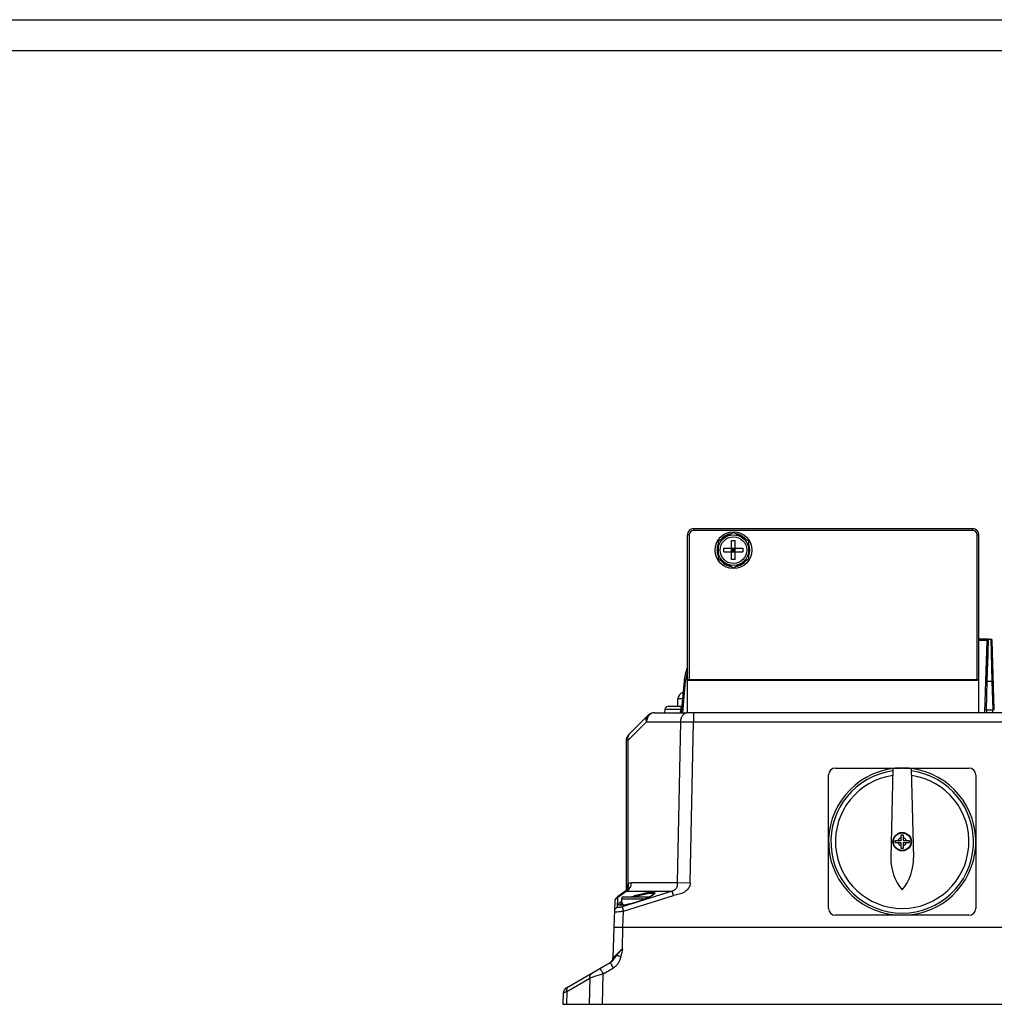
# Model space of a CAD drawing. Units: millimetres. Extents: x -1391 to 1188, y 0 to 1764.
# Drawn here: x -785 to -467, y 519 to 840 of the extents above; entities that cross this region are included whole.
import ezdxf

# ---------------------------------------------------------------- set-up
doc = ezdxf.new("R2010")
doc.units = ezdxf.units.MM
doc.header["$LTSCALE"] = 65.34
for name, color, linetype in [('GB_T70_1-200DXF_CONTINUOUS_LINE', 7, 'CONTINUOUS'), ('GB_T9074_13-DXF_CONTINUOUS_LINE', 7, 'CONTINUOUS'), ('底座_DXF_CONTINUOUS_LINE', 7, 'CONTINUOUS'), ('散热翅片1409561_DXF_CONTINUOUS_LINE', 7, 'CONTINUOUS'), ('标准版总成_DXF_FORMAT', 7, 'CONTINUOUS'), ('电缆接头版本外壳_DXF_CONTINUOUS_LINE', 7, 'CONTINUOUS'), ('维护开关_DXF_CONTINUOUS_LINE', 7, 'CONTINUOUS')]:
    doc.layers.add(name, color=color, linetype=linetype)

msp = doc.modelspace()

# ---------------------------------------------------------------- linework, layer by layer
at = {"layer": 'GB_T70_1-200DXF_CONTINUOUS_LINE', "color": 7, "linetype": 'Continuous'}
for p, q in [((-588.5, 553.57), (-588.5, 551.45)), ((-588.5, 553.57), (-580.58, 553.57)), ((-587.9, 554.17), (-579.28, 554.17))]:
    msp.add_line(p, q, dxfattribs=at)
at = {"layer": 'GB_T70_1-200DXF_CONTINUOUS_LINE', "color": 1, "linetype": 'Continuous'}
msp.add_line((-587.88, 551.49), (-588.5, 552.58), dxfattribs=at)
at = {"layer": 'GB_T70_1-200DXF_CONTINUOUS_LINE', "color": 7, "linetype": 'Continuous'}
msp.add_arc((-587.9, 553.57), 0.6, 90, 180, dxfattribs=at)
at = {"layer": 'GB_T9074_13-DXF_CONTINUOUS_LINE', "color": 7, "linetype": 'Continuous'}
for p, q in [((-552, 672.95), (-557, 670.06)), ((-547, 670.06), (-552, 672.95)), ((-557.29, 668.06), (-557, 668.06)), ((-557, 670.06), (-557, 664.29)), ((-555.1, 666.6), (-555.1, 667.75)), ((-555.1, 667.75), (-548.9, 667.75)), ((-552.58, 664.07), (-552.58, 670.27)), ((-552.58, 670.27), (-551.43, 670.27)), ((-552.58, 666.6), (-551.43, 667.75)), ((-552.58, 667.75), (-551.43, 666.6)), ((-552, 666.6), (-552, 667.75)), ((-551.43, 664.07), (-551.43, 670.27)), ((-548.9, 667.75), (-548.9, 666.6)), ((-547, 664.29), (-547, 670.06)), ((-557.36, 667.31), (-557, 667.31)), ((-557.36, 667.17), (-557, 667.17)), ((-557, 664.29), (-552, 661.4)), ((-555.1, 666.6), (-548.9, 666.6)), ((-552.58, 667.17), (-551.43, 667.17)), ((-552, 661.4), (-547, 664.29)), ((-551.43, 664.07), (-552.58, 664.07))]:
    msp.add_line(p, q, dxfattribs=at)
for radius in [6, 5, 4.35]:
    msp.add_circle((-552, 667.17), radius, dxfattribs=at)
for start, end in [(99.1572, 140.8161), (39.0557, 80.8101), (159.0927, 178.5382), (339.1705, 20.83), (180, 200.8278), (219.0623, 260.811), (279.1885, 320.942)]:
    msp.add_arc((-552, 667.17), 5.36, start, end, dxfattribs=at)
at = {"layer": '底座_DXF_CONTINUOUS_LINE', "color": 7, "linetype": 'Continuous'}
for p, q in [((-591, 544.17), (-591.26, 534.37)), ((-393, 544.17), (-591, 544.17)), ((-588.18, 537.3), (-588, 544.17)), ((-606.45, 524.49), (-592.14, 532.76)), ((-594.47, 529.15), (-591.14, 531.08)), ((-606.29, 523.33), (-598.8, 527.66)), ((-598.8, 527.66), (-599.01, 519.17)), ((-594.72, 519.17), (-594.47, 529.15)), ((-606.29, 523.33), (-606.44, 519.17)), ((-607.45, 522.83), (-607.58, 519.17)), ((-607.58, 519.17), (-376.43, 519.17))]:
    msp.add_line(p, q, dxfattribs=at)
for centre, start, end in [((-593.26, 534.42), 303.9914, 358.5), ((-605.45, 522.76), 120, 178)]:
    msp.add_arc(centre, 2, start, end, dxfattribs=at)
for points, knots in [([(-591.26, 534.37), (-591.26, 534.36), (-591.21, 534.42), (-591.17, 534.44), (-591.06, 534.56), (-590.93, 534.67), (-590.76, 534.83), (-590.5, 535.07), (-590.14, 535.41), (-589.68, 535.85), (-589.03, 536.48), (-588.52, 536.96), (-588.18, 537.3)], [0, 0, 0, 0, 0.006349, 0.02707, 0.060384, 0.104411, 0.15729, 0.217465, 0.354313, 0.506146, 0.666811, 1, 1, 1, 1]), ([(-590.08, 535.07), (-589.93, 535.26), (-589.31, 536.01), (-588.67, 536.74), (-588.18, 537.3)], [0, 0, 0, 0, 0.241963, 1, 1, 1, 1]), ([(-592.14, 532.76), (-591.9, 532.89), (-591.49, 533.24), (-590.86, 534.07), (-590.4, 534.68), (-590.08, 535.07)], [0, 0, 0, 0, 0.2611, 0.510404, 1, 1, 1, 1]), ([(-591.14, 531.08), (-591.26, 531.29), (-591.44, 531.6), (-591.67, 531.99), (-591.83, 532.26), (-591.95, 532.47), (-592.04, 532.61), (-592.09, 532.69), (-592.11, 532.73), (-592.13, 532.74), (-592.14, 532.76), (-592.14, 532.76)], [0, 0, 0, 0, 0.370047, 0.548877, 0.708201, 0.837112, 0.929747, 0.961212, 0.983019, 0.995734, 1, 1, 1, 1]), ([(-588.71, 534.73), (-588.81, 534.37), (-589.02, 533.65), (-589.51, 532.62), (-590.22, 531.74), (-590.8, 531.24), (-591.14, 531.08)], [0, 0, 0, 0, 0.25013, 0.500246, 0.750067, 1, 1, 1, 1]), ([(-588.71, 534.73), (-588.84, 534.77), (-589.29, 534.88), (-589.75, 535), (-590.08, 535.07)], [0, 0, 0, 0, 0.273793, 1, 1, 1, 1]), ([(-595.47, 530.83), (-595.47, 530.83), (-595.46, 530.82), (-595.45, 530.8), (-595.43, 530.76), (-595.38, 530.68), (-595.29, 530.54), (-595.16, 530.33), (-595.01, 530.07), (-594.77, 529.67), (-594.59, 529.36), (-594.47, 529.15)], [0, 0, 0, 0, 0.004266, 0.01698, 0.038783, 0.070245, 0.16287, 0.291773, 0.451092, 0.629924, 1, 1, 1, 1]), ([(-598.8, 527.66), (-598.84, 528), (-598.77, 528.67), (-598.33, 529.18), (-598.08, 529.32)], [0, 0, 0, 0, 0.541047, 1, 1, 1, 1]), ([(-594.47, 529.15), (-594.89, 529.01), (-596.34, 528.52), (-597.78, 528.02), (-598.8, 527.66)], [0, 0, 0, 0, 0.291642, 1, 1, 1, 1]), ([(-606.29, 523.33), (-606.46, 523.26), (-606.69, 523.16), (-606.97, 523.04), (-607.14, 522.97), (-607.27, 522.91), (-607.37, 522.87), (-607.41, 522.84), (-607.45, 522.84), (-607.45, 522.83)], [0, 0, 0, 0, 0.426204, 0.598266, 0.740959, 0.853251, 0.934181, 0.983185, 1, 1, 1, 1]), ([(-606.29, 523.33), (-606.33, 523.66), (-606.27, 524.32), (-605.84, 524.85), (-605.58, 525)], [0, 0, 0, 0, 0.525287, 1, 1, 1, 1])]:
    msp.add_open_spline(points, degree=3, knots=knots, dxfattribs=at)
msp.add_open_spline([(-588.18, 537.3), (-588.34, 536.44), (-588.49, 535.58), (-588.71, 534.73)], degree=3, dxfattribs=at)
at = {"layer": '散热翅片1409561_DXF_CONTINUOUS_LINE', "color": 7, "linetype": 'Continuous'}
for p, q in [((-565, 674.17), (-565, 673.57)), ((-565, 674.17), (-474, 674.17)), ((-474, 673.57), (-474, 674.17)), ((-567, 614.17), (-567, 672.17)), ((-566.4, 672.17), (-567, 672.17)), ((-566.4, 672.17), (-566.4, 624.67)), ((-474, 673.57), (-565, 673.57)), ((-472.6, 624.67), (-472.6, 672.17)), ((-472, 672.17), (-472.6, 672.17)), ((-472, 614.17), (-472, 672.17)), ((-567, 624.97), (-472, 624.97)), ((-472, 624.67), (-567, 624.67))]:
    msp.add_line(p, q, dxfattribs=at)
for centre, radius, start, end in [((-565, 672.17), 2, 90, 180), ((-474, 672.17), 2, 0, 90), ((-565, 672.17), 1.4, 90, 180), ((-474, 672.17), 1.4, 0, 90)]:
    msp.add_arc(centre, radius, start, end, dxfattribs=at)
at = {"layer": '标准版总成_DXF_FORMAT', "color": 7, "linetype": 'Continuous'}
for p, q in [((-1391.47, 840), (-203.47, 840)), ((-1363.47, 830), (-213.47, 830))]:
    msp.add_line(p, q, dxfattribs=at)
at = {"layer": '电缆接头版本外壳_DXF_CONTINUOUS_LINE', "color": 7, "linetype": 'Continuous'}
for p, q in [((-468.85, 638.17), (-472, 638.17)), ((-469.35, 637.69), (-472, 637.69)), ((-470.06, 614.47), (-469.35, 637.69)), ((-469.25, 624.48), (-468.84, 638.17)), ((-468.84, 638.17), (-468.16, 638.17)), ((-468.16, 638.17), (-467.76, 624.48)), ((-466.97, 615.14), (-467.66, 637.69)), ((-568.1, 624.48), (-569, 614.22)), ((-568.5, 614.16), (-567.6, 624.45)), ((-469.54, 615.09), (-469.25, 624.48)), ((-469.25, 624.48), (-467.76, 624.48)), ((-467.76, 624.48), (-467.47, 615.09)), ((-568.83, 616.17), (-573.41, 616.17)), ((-570.17, 616.17), (-570.08, 618.75)), ((-568.6, 618.75), (-570.08, 618.75)), ((-579.88, 613.3), (-586.12, 607.05)), ((-577.76, 614.17), (-568.5, 614.17)), ((-574.41, 615.26), (-574.5, 614.17)), ((-568.91, 615.26), (-574.41, 615.26)), ((-569.24, 615.26), (-569.31, 614.17)), ((-403.25, 614.17), (-567.36, 614.17)), ((-565.01, 614.17), (-565.01, 611.17)), ((-469.54, 615.09), (-467.47, 615.09)), ((-469.54, 615.09), (-469.54, 614.17)), ((-467.47, 614.17), (-467.47, 615.09)), ((-586.29, 605.27), (-580.33, 611.23)), ((-580.33, 611.23), (-569.3, 611.23)), ((-569.3, 611.23), (-570.37, 558.81)), ((-569.3, 611.23), (-565.01, 611.17)), ((-566.08, 558.73), (-565.01, 611.17)), ((-565.01, 611.17), (-419, 611.17)), ((-587, 604.93), (-587, 556.14)), ((-586.29, 558.44), (-586.29, 605.27)), ((-585.27, 558.81), (-570.37, 558.81)), ((-570.37, 558.81), (-566.08, 558.73)), ((-587.03, 556.11), (-589.77, 554.14)), ((-589.33, 554.33), (-586.96, 556.05)), ((-571.95, 556.05), (-588.25, 550.96)), ((-587, 556.14), (-587.03, 556.11)), ((-586.95, 556.18), (-587, 556.14)), ((-587, 556.14), (-587, 556.14)), ((-586.96, 556.05), (-571.95, 556.05)), ((-586.9, 556.23), (-586.95, 556.18)), ((-586.9, 556.23), (-586.9, 556.23)), ((-577.88, 555.12), (-577.88, 555.11)), ((-571.51, 554.64), (-571.95, 556.05)), ((-590.71, 552.62), (-591, 544.17)), ((-590.35, 553.6), (-590.62, 553.1)), ((-589.33, 554.33), (-589.77, 554.14)), ((-589.76, 550.77), (-589.65, 553.97)), ((-587.81, 549.55), (-571.51, 554.64)), ((-583.61, 552.47), (-583.61, 552.46)), ((-588.25, 550.96), (-587.81, 549.55)), ((-588, 544.17), (-587.81, 549.55)), ((-393, 544.17), (-591, 544.17))]:
    msp.add_line(p, q, dxfattribs=at)
for points in [[(-469.25, 624.48), (-469.16, 627.6), (-469.07, 630.51), (-469, 633.1), (-468.93, 635.24), (-468.88, 636.85), (-468.85, 637.84), (-468.84, 638.17)], [(-586.84, 556.29), (-586.83, 556.32), (-586.84, 556.3), (-586.9, 556.23)], [(-577.88, 555.13), (-577.88, 555.13), (-577.97, 555.02), (-578.33, 554.72), (-579, 554.31)], [(-589.77, 554.14), (-589.98, 553.98), (-590.35, 553.6), (-590.62, 553.1), (-590.71, 552.62)], [(-583.61, 552.47), (-584.37, 552.24), (-585.57, 551.92), (-586.66, 551.68), (-587.59, 551.52), (-588.32, 551.45), (-588.82, 551.45), (-589.08, 551.5), (-589.09, 551.51)], [(-579, 554.31), (-579.97, 553.83), (-581.19, 553.31), (-582.61, 552.79), (-583.61, 552.47)]]:
    msp.add_lwpolyline(points, dxfattribs=at)
for centre, radius, start, end in [((-468.85, 637.67), 0.5, 89.7811, 178.25), ((-468.16, 637.67), 0.5, 1.75, 90.0003), ((-553.16, 623.17), 15, 158.1104, 175), ((-553.11, 623.18), 14.55, 162.7616, 172.5204), ((-553.18, 623.19), 14.48, 172.5219, 175.0109), ((-567.88, 618.67), 2.2, 104.4388, 178), ((-573.41, 615.17), 1, 90, 175), ((-577.76, 611.17), 3, 90, 135), ((-577.32, 611.37), 2.97, 143.001, 147.9146), ((-567.84, 615.18), 1.41, 173.8988, 176.5217), ((-584, 604.93), 3, 135, 180), ((-584.99, 557.39), 1.68, 141.1717, 148.1048), ((-588.13, 557.56), 1.82, 308.5822, 312.4716), ((-582.92, 555.88), 4.08, 175.7077, 176.3195), ((-582.99, 555.89), 4.01, 167.0999, 175.7285), ((-587.88, 558.21), 2.35, 293.0104, 296.4111), ((-589.12, 556.53), 2.23, 351.8429, 353.1993), ((-589.19, 556.54), 2.3, 359.6863, 6.1296), ((-589.16, 556.53), 2.27, 353.2149, 359.6922), ((-588.17, 557.61), 1.88, 312.4657, 315.3208), ((-588.25, 557.53), 1.87, 315.9156, 318.7429), ((-587.9, 558.27), 2.41, 296.4046, 298.5467), ((-586.28, 549.08), 3.73, 127.0903, 129.2723), ((-592.25, 579.15), 28.05, 283.3486, 283.9042), ((-593.06, 582.35), 31.35, 283.9305, 285.6815), ((-573.41, 521.86), 34.37, 109.6386, 109.9244), ((-572.66, 519.75), 36.61, 107.3929, 109.6268), ((-594.45, 587.35), 36.54, 285.6598, 286.5479), ((-595.21, 589.92), 39.21, 286.5437, 287.2084), ((-573.05, 522.94), 33.11, 108.4031, 109.3716), ((-594.69, 588.04), 37.26, 287.2991, 288.332), ((-594.48, 587.41), 36.6, 288.3299, 289.1075), ((-592.29, 581.47), 30.27, 291.1968, 291.78), ((-588.67, 572.94), 21.01, 294.259, 294.8171)]:
    msp.add_arc(centre, radius, start, end, dxfattribs=at)
for points, knots in [([(-568.1, 624.48), (-568.1, 624.48), (-568.08, 624.48), (-568.06, 624.49), (-568.01, 624.48), (-567.92, 624.48), (-567.78, 624.47), (-567.67, 624.46), (-567.6, 624.45)], [0, 0, 0, 0, 0.020204, 0.0772, 0.169347, 0.293512, 0.618134, 1, 1, 1, 1]), ([(-469.75, 624.45), (-469.75, 624.47), (-469.68, 624.47), (-469.59, 624.48), (-469.43, 624.48), (-469.31, 624.48), (-469.25, 624.48)], [0, 0, 0, 0, 0.0824, 0.298611, 0.621107, 1, 1, 1, 1]), ([(-467.76, 624.48), (-467.69, 624.48), (-467.58, 624.48), (-467.41, 624.48), (-467.33, 624.47), (-467.26, 624.47), (-467.26, 624.45)], [0, 0, 0, 0, 0.37885, 0.701341, 0.917587, 1, 1, 1, 1]), ([(-580.33, 611.23), (-580.43, 611.6), (-580.48, 612.36), (-580.13, 613.05), (-579.88, 613.3)], [0, 0, 0, 0, 0.527677, 1, 1, 1, 1]), ([(-579.84, 612.95), (-579.92, 612.82), (-580.2, 612.29), (-580.33, 611.68), (-580.33, 611.23)], [0, 0, 0, 0, 0.24577, 1, 1, 1, 1]), ([(-577.76, 614.17), (-578.13, 614.17), (-578.88, 613.98), (-579.46, 613.46), (-579.69, 613.15)], [0, 0, 0, 0, 0.487097, 1, 1, 1, 1]), ([(-566.73, 614.17), (-567.06, 614.17), (-567.75, 614.01), (-568.6, 613.34), (-569.16, 612.37), (-569.29, 611.61), (-569.3, 611.23)], [0, 0, 0, 0, 0.232248, 0.475144, 0.732524, 1, 1, 1, 1]), ([(-569.02, 615.91), (-569.05, 615.87), (-569.16, 615.69), (-569.22, 615.48), (-569.24, 615.33)], [0, 0, 0, 0, 0.234369, 1, 1, 1, 1]), ([(-569, 614.15), (-569, 614.14), (-568.95, 614.11), (-568.87, 614.1), (-568.72, 614.09), (-568.43, 614.1), (-567.97, 614.15), (-567.58, 614.17), (-567.36, 614.17)], [0, 0, 0, 0, 0.023427, 0.078887, 0.167679, 0.287718, 0.607446, 1, 1, 1, 1]), ([(-469.54, 615.09), (-469.6, 615.08), (-469.72, 615.08), (-469.88, 615.09), (-469.97, 615.1), (-470.04, 615.13), (-470.04, 615.14)], [0, 0, 0, 0, 0.374786, 0.692002, 0.905115, 1, 1, 1, 1]), ([(-466.97, 615.14), (-466.97, 615.13), (-467.04, 615.1), (-467.13, 615.09), (-467.29, 615.08), (-467.41, 615.08), (-467.47, 615.09)], [0, 0, 0, 0, 0.094843, 0.307914, 0.625177, 1, 1, 1, 1]), ([(-586.29, 605.27), (-586.39, 605.64), (-586.44, 606.4), (-586.08, 607.09), (-585.84, 607.34)], [0, 0, 0, 0, 0.527677, 1, 1, 1, 1]), ([(-586.29, 605.27), (-586.39, 605.22), (-586.57, 605.15), (-586.77, 605.06), (-586.89, 605), (-586.95, 604.97), (-586.98, 604.95), (-587, 604.94), (-587, 604.93)], [0, 0, 0, 0, 0.421883, 0.73426, 0.846564, 0.928405, 0.979382, 1, 1, 1, 1]), ([(-586.41, 558.27), (-586.55, 558.05), (-586.73, 557.55), (-586.85, 557.04), (-586.9, 556.78)], [0, 0, 0, 0, 0.493507, 1, 1, 1, 1]), ([(-586.84, 556.29), (-586.58, 556.54), (-586.2, 557.25), (-586.21, 558.04), (-586.29, 558.44)], [0, 0, 0, 0, 0.472753, 1, 1, 1, 1]), ([(-586.84, 556.29), (-586.62, 556.54), (-586.3, 557.2), (-586.33, 557.92), (-586.41, 558.27)], [0, 0, 0, 0, 0.479978, 1, 1, 1, 1]), ([(-586.75, 556.15), (-586.3, 556.39), (-585.53, 557.2), (-585.27, 558.27), (-585.26, 558.81)], [0, 0, 0, 0, 0.485552, 1, 1, 1, 1]), ([(-586.29, 558.44), (-586.14, 558.56), (-585.81, 558.75), (-585.44, 558.81), (-585.27, 558.81)], [0, 0, 0, 0, 0.52291, 1, 1, 1, 1]), ([(-570.37, 558.81), (-570.37, 558.57), (-570.33, 558.07), (-570.44, 557.29), (-570.95, 556.48), (-571.58, 556.15), (-571.95, 556.05)], [0, 0, 0, 0, 0.21074, 0.422672, 0.668894, 1, 1, 1, 1]), ([(-566.08, 558.73), (-566.09, 558.12), (-566.57, 556.9), (-567.72, 555.84), (-568.81, 555.27), (-569.7, 554.99), (-570.61, 554.82), (-571.22, 554.73), (-571.51, 554.64)], [0, 0, 0, 0, 0.247971, 0.49776, 0.623308, 0.748861, 0.874454, 1, 1, 1, 1]), ([(-587.03, 556.11), (-587.03, 556.12), (-587, 556.13), (-586.98, 556.11), (-586.98, 556.1)], [0, 0, 0, 0, 0.496568, 1, 1, 1, 1]), ([(-583.61, 554.69), (-582.63, 554.99), (-581.23, 555.37), (-579.48, 555.68), (-578.73, 555.75), (-578.41, 555.74)], [0, 0, 0, 0, 0.577706, 0.817833, 1, 1, 1, 1]), ([(-583.5, 554.36), (-582.81, 554.59), (-581.8, 554.9), (-580.48, 555.2), (-579.63, 555.35), (-578.93, 555.43), (-578.44, 555.43), (-578.15, 555.37), (-577.98, 555.31), (-577.89, 555.19), (-577.88, 555.12)], [0, 0, 0, 0, 0.372295, 0.541775, 0.690932, 0.813383, 0.904505, 0.937906, 0.963699, 1, 1, 1, 1]), ([(-578.41, 555.74), (-578.29, 555.74), (-578.09, 555.73), (-577.85, 555.68), (-577.67, 555.58), (-577.62, 555.41), (-577.7, 555.24), (-577.95, 554.95), (-578.22, 554.77), (-578.42, 554.64)], [0, 0, 0, 0, 0.167039, 0.290434, 0.375694, 0.443177, 0.526842, 0.645461, 1, 1, 1, 1]), ([(-589.65, 553.97), (-589.94, 553.88), (-590.47, 553.53), (-590.7, 552.92), (-590.71, 552.62)], [0, 0, 0, 0, 0.498191, 1, 1, 1, 1]), ([(-589.65, 553.97), (-589.65, 553.99), (-589.63, 554.07), (-589.56, 554.14), (-589.51, 554.19)], [0, 0, 0, 0, 0.185488, 1, 1, 1, 1]), ([(-588.71, 551.42), (-588.87, 551.42), (-589.09, 551.44), (-589.34, 551.51), (-589.46, 551.58), (-589.52, 551.68), (-589.51, 551.8), (-589.44, 551.93), (-589.38, 552.01), (-589.34, 552.05)], [0, 0, 0, 0, 0.369573, 0.499562, 0.598202, 0.678126, 0.760782, 0.865131, 1, 1, 1, 1]), ([(-589.51, 554.19), (-589.49, 554.2), (-589.44, 554.25), (-589.38, 554.3), (-589.33, 554.33)], [0, 0, 0, 0, 0.224993, 1, 1, 1, 1]), ([(-589.34, 552.05), (-589.29, 552.1), (-589.05, 552.33), (-588.77, 552.51), (-588.54, 552.65)], [0, 0, 0, 0, 0.196859, 1, 1, 1, 1]), ([(-589.05, 551.49), (-589.02, 551.57), (-588.89, 551.75), (-588.74, 551.89), (-588.64, 551.97)], [0, 0, 0, 0, 0.409797, 1, 1, 1, 1]), ([(-585.78, 551.86), (-586.33, 551.73), (-587.3, 551.53), (-588.29, 551.42), (-588.71, 551.42)], [0, 0, 0, 0, 0.573332, 1, 1, 1, 1]), ([(-583.5, 554.36), (-583.52, 554.4), (-583.55, 554.51), (-583.58, 554.62), (-583.61, 554.69)], [0, 0, 0, 0, 0.378621, 1, 1, 1, 1]), ([(-581.35, 553.25), (-581.44, 553.21), (-581.82, 553.07), (-582.21, 552.93), (-582.5, 552.83)], [0, 0, 0, 0, 0.244784, 1, 1, 1, 1]), ([(-580.04, 553.79), (-580.12, 553.76), (-580.46, 553.61), (-580.8, 553.46), (-581.06, 553.36)], [0, 0, 0, 0, 0.240282, 1, 1, 1, 1]), ([(-579.11, 554.24), (-579.17, 554.21), (-579.42, 554.08), (-579.66, 553.97), (-579.85, 553.88)], [0, 0, 0, 0, 0.237033, 1, 1, 1, 1]), ([(-578.42, 554.64), (-578.47, 554.6), (-578.7, 554.47), (-578.93, 554.34), (-579.11, 554.24)], [0, 0, 0, 0, 0.228743, 1, 1, 1, 1]), ([(-589.76, 550.77), (-590.05, 550.68), (-590.59, 550.33), (-590.81, 549.71), (-590.82, 549.41)], [0, 0, 0, 0, 0.496229, 1, 1, 1, 1]), ([(-590.82, 549.41), (-590.82, 549.39), (-590.72, 549.34), (-590.57, 549.33), (-590.28, 549.32), (-589.74, 549.34), (-588.9, 549.41), (-588.19, 549.49), (-587.81, 549.55)], [0, 0, 0, 0, 0.024246, 0.081282, 0.173207, 0.297103, 0.62002, 1, 1, 1, 1]), ([(-588.25, 550.96), (-588.44, 550.9), (-588.71, 550.82), (-589.07, 550.75), (-589.3, 550.71), (-589.49, 550.69), (-589.63, 550.68), (-589.76, 550.72), (-589.76, 550.77)], [0, 0, 0, 0, 0.375747, 0.547324, 0.69814, 0.821583, 0.913099, 1, 1, 1, 1])]:
    msp.add_open_spline(points, degree=3, knots=knots, dxfattribs=at)
for points in [[(-568.84, 616.08), (-568.91, 616.04), (-568.97, 615.98), (-569.02, 615.91)], [(-470.92, 614.17), (-470.61, 614.17), (-470.31, 614.31), (-470.06, 614.47)], [(-586.98, 556.1), (-586.97, 556.08), (-586.96, 556.06), (-586.96, 556.05)]]:
    msp.add_open_spline(points, degree=3, dxfattribs=at)
at = {"layer": '维护开关_DXF_CONTINUOUS_LINE', "color": 7, "linetype": 'Continuous'}
for p, q in [((-521, 550.42), (-521, 593.92)), ((-518.75, 596.17), (-497.22, 596.17)), ((-500.01, 595.99), (-500.75, 566.92)), ((-496.79, 596.17), (-475.25, 596.17)), ((-493.25, 566.92), (-494, 595.99)), ((-473, 593.92), (-473, 550.42)), ((-497.38, 574.42), (-496.63, 574.42)), ((-497.38, 572.55), (-497.38, 574.42)), ((-496.63, 574.42), (-496.63, 572.55)), ((-499.25, 572.55), (-497.38, 572.55)), ((-499.25, 571.8), (-499.25, 572.55)), ((-497.38, 571.8), (-499.25, 571.8)), ((-497.38, 569.92), (-497.38, 571.8)), ((-496.63, 572.55), (-494.75, 572.55)), ((-494.75, 571.8), (-496.63, 571.8)), ((-496.63, 571.8), (-496.63, 569.92)), ((-494.75, 572.55), (-494.75, 571.8)), ((-496.63, 569.92), (-497.38, 569.92)), ((-475.25, 548.17), (-518.75, 548.17))]:
    msp.add_line(p, q, dxfattribs=at)
for radius in [3, 2.85]:
    msp.add_circle((-497, 572.17), radius, dxfattribs=at)
for centre, radius, start, end in [((-518.75, 593.92), 2.25, 90, 180), ((-497, 572.17), 24, 97.2147, 82.7855), ((-497, 572.17), 23.25, 97.498, 82.5021), ((-497, 572.17), 21.75, 98.0964, 81.9036), ((-497, 572.17), 24, 82.8076, 97.1924), ((-475.25, 593.92), 2.25, 0, 90), ((-497, 572.17), 1.35, 106.1276, 163.8724), ((-497, 572.17), 1.35, 196.1276, 253.8724), ((-497, 572.17), 1.35, 16.1276, 73.8724), ((-497, 572.17), 1.35, 286.1276, 343.8724), ((-484.18, 566.92), 16.57, 180, 219.3076), ((-509.83, 566.92), 16.57, 320.6924, 0), ((-518.75, 550.42), 2.25, 180, 270), ((-475.25, 550.42), 2.25, 270, 0)]:
    msp.add_arc(centre, radius, start, end, dxfattribs=at)

doc.saveas('drawing.dxf')
